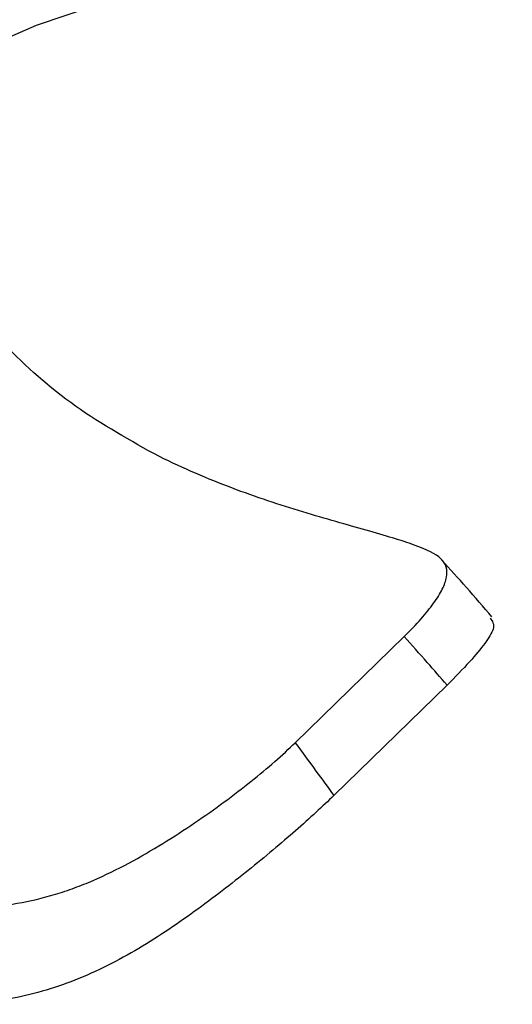
# Model space of a CAD drawing. Units: millimetres. Extents: x 25 to 1460, y 25 to 1025.
# Drawn here: x 1247 to 1262, y 417 to 448 of the extents above; entities that cross this region are included whole.
import ezdxf

# ---------------------------------------------------------------- set-up
doc = ezdxf.new("R2010")
doc.units = ezdxf.units.MM
doc.header["$LTSCALE"] = 5

msp = doc.modelspace()

# ---------------------------------------------------------------- linework, layer by layer
at = {"color": 7, "linetype": 'Continuous', "lineweight": 25}
for p, q in [((1258.483, 428.721), (1255.146, 425.464)), ((1256.33, 423.847), (1259.8, 427.233))]:
    msp.add_line(p, q, dxfattribs=at)
at = {"color": 7, "linetype": 'Continuous', "lineweight": 25, "flags": 128}
msp.add_lwpolyline([(1237.635, 441.734), (1239.808, 443.458), (1242.135, 444.994), (1244.608, 446.335), (1247.214, 447.474), (1249.942, 448.406), (1252.78, 449.128), (1255.715, 449.635), (1258.734, 449.926), (1261.822, 449.998), (1264.967, 449.853), (1268.154, 449.491), (1271.368, 448.912), (1274.596, 448.121), (1277.822, 447.12), (1281.033, 445.913), (1284.213, 444.507)], dxfattribs=at)
at = {"color": 7, "linetype": 'Continuous', "lineweight": 25}
for points, knots in [([(1250.979, 434.238), (1250.101, 434.725), (1248.361, 435.691), (1246.101, 437.692), (1244.284, 439.97), (1243.121, 442.381), (1242.663, 444.208), (1242.747, 445.092), (1242.766, 445.297)], [0, 0, 0, 0, 0.187265, 0.37104, 0.566727, 0.757577, 0.943767, 1, 1, 1, 1]), ([(1258.483, 428.721), (1258.867, 429.095), (1259.167, 429.435), (1259.497, 429.892), (1259.586, 430.037), (1259.719, 430.305), (1259.763, 430.427), (1259.803, 430.651), (1259.801, 430.753), (1259.745, 430.94), (1259.692, 431.025), (1259.452, 431.258), (1259.188, 431.385), (1258.598, 431.597), (1258.374, 431.669), (1257.881, 431.819), (1257.611, 431.897), (1257.028, 432.063), (1256.714, 432.152), (1256.065, 432.337), (1255.728, 432.436), (1255.031, 432.647), (1254.669, 432.761), (1253.941, 433.006), (1253.574, 433.136), (1252.466, 433.556), (1251.715, 433.876), (1250.979, 434.238)], [0, 0, 0, 0, 0.125, 0.125, 0.1875, 0.1875, 0.25, 0.25, 0.3125, 0.3125, 0.375, 0.375, 0.5, 0.5, 0.5625, 0.5625, 0.625, 0.625, 0.6875, 0.6875, 0.75, 0.75, 0.8125, 0.8125, 0.875, 0.875, 1, 1, 1, 1]), ([(1261.174, 429.329), (1260.916, 429.629), (1260.41, 430.217), (1259.888, 430.788), (1259.632, 431.068)], [0, 0, 0, 0, 0.5095912, 1, 1, 1, 1]), ([(1261.121, 429.283), (1261.187, 429.191), (1261.304, 429.029), (1260.979, 428.526), (1260.525, 427.962), (1260.044, 427.479), (1259.8, 427.233)], [0, 0, 0, 0, 0.304273, 0.533782, 0.763301, 1, 1, 1, 1]), ([(1259.8, 427.233), (1259.598, 427.464), (1259.395, 427.694), (1259.192, 427.923), (1258.956, 428.19), (1258.72, 428.456), (1258.483, 428.721)], [0, 0, 0, 0, 0.000927421, 0.000927421, 0.000927421, 0.002005051, 0.002005051, 0.002005051, 0.002005051]), ([(1239.1, 422.644), (1239.705, 422.155), (1240.338, 421.736), (1241.346, 421.223), (1241.692, 421.072), (1242.407, 420.812), (1242.773, 420.705), (1243.514, 420.539), (1243.891, 420.481), (1244.658, 420.411), (1245.052, 420.401), (1246.234, 420.448), (1247.015, 420.581), (1247.988, 420.874), (1248.184, 420.94), (1248.569, 421.082), (1248.759, 421.158), (1249.32, 421.4), (1249.684, 421.579), (1250.397, 421.962), (1250.748, 422.166), (1251.422, 422.58), (1251.746, 422.792), (1252.373, 423.217), (1252.677, 423.433), (1253.256, 423.86), (1253.53, 424.07), (1254.046, 424.483), (1254.289, 424.685), (1254.742, 425.082), (1254.954, 425.276), (1255.146, 425.464)], [0, 0, 0, 0, 0.125, 0.125, 0.1875, 0.1875, 0.25, 0.25, 0.3125, 0.3125, 0.375, 0.375, 0.5, 0.5, 0.53125, 0.53125, 0.5625, 0.5625, 0.625, 0.625, 0.6875, 0.6875, 0.75, 0.75, 0.8125, 0.8125, 0.875, 0.875, 0.9375, 0.9375, 1, 1, 1, 1]), ([(1255.146, 425.464), (1255.357, 425.173), (1255.569, 424.883), (1255.781, 424.593), (1255.964, 424.344), (1256.147, 424.095), (1256.33, 423.847)], [0, 0, 0, 0, 0.001077627, 0.001077627, 0.001077627, 0.002005046, 0.002005046, 0.002005046, 0.002005046]), ([(1256.33, 423.847), (1255.985, 423.51), (1255.592, 423.148), (1254.933, 422.571), (1254.701, 422.372), (1254.214, 421.964), (1253.962, 421.756), (1253.184, 421.131), (1252.635, 420.706), (1251.756, 420.072), (1251.457, 419.863), (1250.851, 419.462), (1250.543, 419.268), (1249.914, 418.899), (1249.593, 418.725), (1248.933, 418.403), (1248.598, 418.258), (1247.595, 417.877), (1246.92, 417.694), (1245.565, 417.474), (1244.907, 417.44), (1243.941, 417.492), (1243.622, 417.527), (1242.998, 417.63), (1242.693, 417.699), (1242.392, 417.784)], [0, 0, 0, 0, 0.125, 0.125, 0.1875, 0.1875, 0.25, 0.25, 0.375, 0.375, 0.4375, 0.4375, 0.5, 0.5, 0.5625, 0.5625, 0.625, 0.625, 0.75, 0.75, 0.875, 0.875, 0.9375, 0.9375, 1, 1, 1, 1])]:
    msp.add_open_spline(points, degree=3, knots=knots, dxfattribs=at)

doc.saveas('drawing.dxf')
